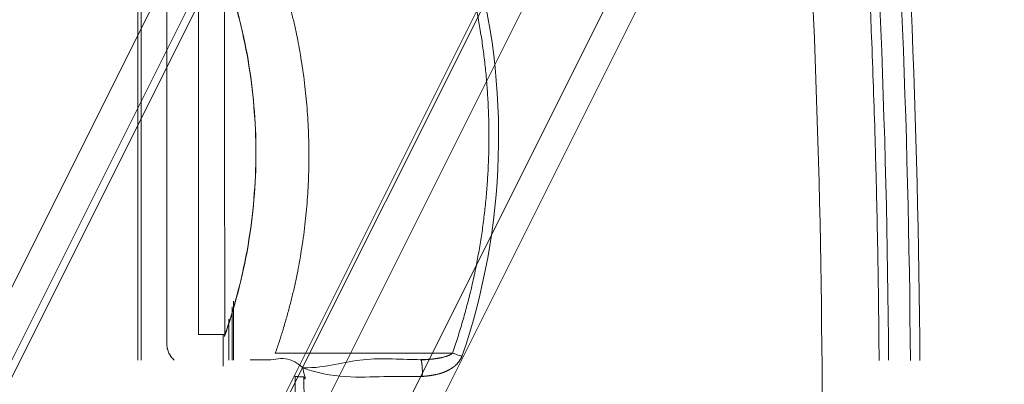
# Model space of a CAD drawing. Units: millimetres. Extents: x -498 to 308, y -837 to 336.
# Drawn here: x 5 to 65, y 12 to 34 of the extents above; entities that cross this region are included whole.
import ezdxf

# ---------------------------------------------------------------- set-up
doc = ezdxf.new("R2010")
doc.units = ezdxf.units.MM
doc.layers.add('Isometric$4', color=7, linetype='Continuous', true_color=0xffffff)
doc.layers.add('Top$1', color=7, linetype='Continuous', true_color=0xffffff)

msp = doc.modelspace()

# ---------------------------------------------------------------- linework, layer by layer
at = {"layer": 'Isometric$4', "color": 155, "linetype": 'Continuous', "lineweight": 13}
for p, q in [((-180.12, -391.51, -211.39), (178.547, 325.823, 147.277)), ((181.047, 325.823, 144.777), (-177.62, -391.51, -213.89)), ((155.213, 314.157, 158.943), (-203.453, -403.177, -199.723)), ((-45.787, -82.343, -36.557), (150.713, 310.657, 159.943))]:
    msp.add_line(p, q, dxfattribs=at)
at = {"layer": 'Isometric$4', "color": 155, "linetype": 'Continuous', "lineweight": 18}
for p, q in [((-180.787, -392.343, -211.557), (177.047, 323.323, 146.277)), ((184.38, 322.49, 138.11), (-174.287, -394.843, -220.557)), ((185.047, 319.823, 134.777), (-172.787, -395.843, -223.057)), ((154.279, 313.323, 159.044), (-204.388, -404.01, -199.622))]:
    msp.add_line(p, q, dxfattribs=at)
at = {"layer": 'Isometric$4', "color": 155, "linetype": 'Continuous', "lineweight": 18, "extrusion": (0.57735, -0.57735, 0.57735)}
msp.add_ellipse((-420.583, -113.019, 307.564), major_axis=(-426.032, -426.032), ratio=0.57735, start_param=2.205355, end_param=2.507033, dxfattribs=at)
at = {"layer": 'Isometric$4', "color": 155, "linetype": 'Continuous', "lineweight": 18, "extrusion": (-0.57735, 0.57735, -0.57735)}
msp.add_open_spline([(7.426, 145.168, 137.742), (2.775, 132.825, 130.051), (-7.899, 107.424, 115.323), (-28.149, 66.926, 95.074), (-44.227, 38.822, 83.049), (-52.931, 24.453, 77.384)], degree=3, dxfattribs=at)
at = {"layer": 'Top$1', "color": 155, "linetype": 'Continuous', "lineweight": 18}
msp.add_line((17.788, 16.797), (17.788, 13.177), dxfattribs=at)
at = {"layer": 'Top$1', "color": 155, "linetype": 'Continuous', "lineweight": 13, "extrusion": (0, 0, -1)}
msp.add_arc((542.701, 9.1), 601.914, 171.357546, 179.613385, dxfattribs=at)
at = {"layer": 'Top$1', "color": 155, "linetype": 'Continuous', "lineweight": 18}
msp.add_arc((-542.701, 9.1), 602.5, 0.38648, 8.642455, dxfattribs=at)
at = {"layer": 'Top$1', "color": 155, "linetype": 'Continuous', "lineweight": 13}
msp.add_arc((-542.701, 9.1), 600.586, 0.38783, 8.642454, dxfattribs=at)
at = {"layer": 'Top$1', "color": 155, "linetype": 'Continuous', "lineweight": 18}
msp.add_ellipse((-22.854, 14.745), major_axis=(600, 0.002), ratio=0.000005, start_param=4.776577, end_param=4.779265, dxfattribs=at)
at = {"layer": 'Top$1', "color": 155, "linetype": 'Continuous', "lineweight": 13}
for points, degree in [([(46.992, -80.778), (49.007, -67.581), (52.15, -41.04), (54.173, -0.976), (53.492, 39.151), (51.235, 65.819), (49.659, 79.1)], 3), ([(31.18, 13.606), (20.338, 13.606)], 1)]:
    msp.add_open_spline(points, degree=degree, dxfattribs=at)
at = {"layer": 'Top$1', "color": 155, "linetype": 'Continuous', "lineweight": 18}
for points, knots in [([(53.154, 79.505), (53.168, 79.383), (53.197, 79.14), (53.24, 78.775), (53.282, 78.409), (53.325, 78.044), (53.367, 77.679), (53.409, 77.314), (53.45, 76.949), (53.492, 76.583), (53.533, 76.218), (53.574, 75.853), (53.615, 75.488), (53.656, 75.122), (53.696, 74.757), (53.736, 74.391), (53.776, 74.026), (53.816, 73.661), (53.855, 73.295), (53.894, 72.93), (53.933, 72.564), (53.972, 72.199), (54.01, 71.833), (54.049, 71.467), (54.087, 71.102), (54.125, 70.736), (54.162, 70.37), (54.2, 70.005), (54.237, 69.639), (54.274, 69.273), (54.311, 68.908), (54.347, 68.542), (54.384, 68.176), (54.42, 67.81), (54.456, 67.444), (54.491, 67.079), (54.527, 66.713), (54.562, 66.347), (54.597, 65.981), (54.631, 65.615), (54.666, 65.249), (54.7, 64.883), (54.734, 64.517), (54.768, 64.151), (54.802, 63.785), (54.835, 63.419), (54.868, 63.053), (54.901, 62.687), (54.934, 62.321), (54.966, 61.954), (54.999, 61.588), (55.031, 61.222), (55.063, 60.856), (55.094, 60.49), (55.126, 60.123), (55.157, 59.757), (55.188, 59.391), (55.218, 59.025), (55.249, 58.658), (55.279, 58.292), (55.309, 57.926), (55.339, 57.559), (55.368, 57.193), (55.398, 56.826), (55.427, 56.46), (55.456, 56.094), (55.484, 55.727), (55.513, 55.361), (55.541, 54.994), (55.569, 54.628), (55.597, 54.261), (55.625, 53.895), (55.652, 53.528), (55.679, 53.162), (55.706, 52.795), (55.732, 52.428), (55.759, 52.062), (55.785, 51.695), (55.811, 51.328), (55.837, 50.962), (55.862, 50.595), (55.888, 50.228), (55.913, 49.862), (55.938, 49.495), (55.962, 49.128), (55.987, 48.762), (56.011, 48.395), (56.035, 48.028), (56.059, 47.661), (56.082, 47.294), (56.105, 46.928), (56.128, 46.561), (56.151, 46.194), (56.174, 45.827), (56.196, 45.46), (56.218, 45.093), (56.24, 44.726), (56.305, 43.635), (56.432, 41.405), (56.626, 37.621), (56.848, 32.594), (56.998, 28.262), (57.087, 25.066), (57.128, 23.446), (57.163, 21.9), (57.193, 20.429), (57.217, 19.031), (57.238, 17.707), (57.254, 16.457), (57.267, 15.281), (57.278, 14.191), (57.283, 13.493), (57.285, 13.162)], [0, 0, 0, 0, 0.005527, 0.011053, 0.01658, 0.022106, 0.027633, 0.033159, 0.038686, 0.044212, 0.049739, 0.055266, 0.060792, 0.066319, 0.071845, 0.077372, 0.082898, 0.088425, 0.093952, 0.099478, 0.105005, 0.110531, 0.116058, 0.121584, 0.127111, 0.132638, 0.138164, 0.143691, 0.149217, 0.154744, 0.160271, 0.165797, 0.171324, 0.17685, 0.182377, 0.187904, 0.19343, 0.198957, 0.204483, 0.21001, 0.215537, 0.221063, 0.22659, 0.232116, 0.237643, 0.24317, 0.248696, 0.254223, 0.259749, 0.265276, 0.270803, 0.276329, 0.281856, 0.287383, 0.292909, 0.298436, 0.303962, 0.309489, 0.315016, 0.320542, 0.326069, 0.331596, 0.337122, 0.342649, 0.348175, 0.353702, 0.359229, 0.364755, 0.370282, 0.375809, 0.381335, 0.386862, 0.392388, 0.397915, 0.403442, 0.408968, 0.414495, 0.420022, 0.425548, 0.431075, 0.436601, 0.442128, 0.447655, 0.453181, 0.458708, 0.464235, 0.469761, 0.475288, 0.480814, 0.486341, 0.491868, 0.497394, 0.502921, 0.508448, 0.513974, 0.519501, 0.525027, 0.530554, 0.568815, 0.625784, 0.70146, 0.795844, 0.821324, 0.84569, 0.868943, 0.891082, 0.912108, 0.932021, 0.95082, 0.968506, 0.985078, 1, 1, 1, 1]), ([(6.489, 35.017), (6.475, 35.029), (6.448, 35.054), (6.408, 35.09), (6.367, 35.127), (6.326, 35.163), (6.284, 35.199), (6.243, 35.235), (6.202, 35.271), (6.16, 35.307), (6.118, 35.342), (6.076, 35.377), (6.034, 35.412), (5.992, 35.447), (5.949, 35.481), (5.907, 35.516), (5.864, 35.55), (5.821, 35.584), (5.778, 35.618), (5.735, 35.652), (5.692, 35.685), (5.648, 35.718), (5.605, 35.751), (5.561, 35.784), (5.517, 35.817), (5.473, 35.849), (5.429, 35.882), (5.385, 35.914), (5.34, 35.946), (5.295, 35.977), (5.251, 36.009), (5.206, 36.04), (5.161, 36.071), (5.115, 36.102), (5.07, 36.133), (5.025, 36.164), (4.979, 36.194), (4.933, 36.224), (4.887, 36.254), (4.841, 36.284), (4.795, 36.314), (4.748, 36.343), (4.702, 36.372), (4.655, 36.401), (4.608, 36.43), (4.561, 36.459), (4.514, 36.487), (4.337, 36.593), (4.027, 36.769), (3.576, 37.001), (3.116, 37.214), (2.647, 37.408), (2.129, 37.597), (1.562, 37.776), (0.944, 37.936), (0.32, 38.064), (-0.311, 38.16), (-0.947, 38.224), (-1.585, 38.254), (-2.226, 38.251), (-2.938, 38.211), (-3.716, 38.12), (-4.556, 37.963), (-5.312, 37.767), (-5.986, 37.547), (-6.581, 37.319), (-7.164, 37.06), (-7.732, 36.772), (-8.283, 36.457), (-8.816, 36.115), (-9.33, 35.745), (-9.689, 35.459), (-9.906, 35.275), (-9.988, 35.203), (-10.071, 35.13), (-10.152, 35.057), (-10.233, 34.984), (-10.313, 34.909), (-10.393, 34.834), (-10.471, 34.759), (-10.55, 34.682), (-10.627, 34.605), (-10.703, 34.528), (-10.779, 34.449), (-10.855, 34.37), (-10.929, 34.291), (-11.003, 34.211), (-11.076, 34.13), (-11.148, 34.048), (-11.22, 33.966), (-11.291, 33.883), (-11.362, 33.799), (-11.431, 33.715), (-11.5, 33.63), (-11.545, 33.573), (-11.568, 33.544)], [0, 0, 0, 0, 0.002701, 0.005401, 0.008101, 0.010799, 0.013497, 0.016194, 0.018891, 0.021586, 0.024282, 0.026976, 0.029671, 0.032365, 0.035058, 0.037751, 0.040444, 0.043137, 0.04583, 0.048522, 0.051215, 0.053908, 0.0566, 0.059293, 0.061986, 0.064679, 0.067373, 0.070066, 0.072761, 0.075455, 0.07815, 0.080846, 0.083543, 0.086239, 0.088937, 0.091636, 0.094335, 0.097035, 0.099736, 0.102438, 0.105141, 0.107845, 0.110551, 0.113257, 0.115965, 0.118674, 0.121384, 0.124096, 0.149109, 0.174056, 0.19898, 0.223923, 0.248926, 0.280374, 0.311723, 0.343056, 0.374456, 0.405903, 0.437323, 0.468802, 0.500424, 0.542535, 0.58445, 0.626371, 0.657738, 0.689049, 0.720385, 0.75183, 0.782999, 0.814094, 0.845197, 0.876392, 0.88179, 0.887182, 0.89257, 0.897954, 0.903334, 0.908711, 0.914085, 0.919456, 0.924825, 0.930192, 0.935558, 0.940923, 0.946287, 0.951652, 0.957017, 0.962382, 0.967749, 0.973118, 0.978489, 0.983862, 0.989238, 0.994617, 1, 1, 1, 1]), ([(19.155, 25.875), (19.155, 26.831), (19.114, 27.787), (18.952, 29.691), (18.83, 30.64), (18.506, 32.524), (18.304, 33.459), (17.822, 35.308), (17.541, 36.222), (17.222, 37.123)], [0, 0, 0, 0, 0.25, 0.25, 0.5, 0.5, 0.75, 0.75, 1, 1, 1, 1]), ([(17.248, 37.019), (17.561, 36.126), (17.837, 35.219), (18.31, 33.387), (18.509, 32.46), (18.826, 30.594), (18.946, 29.654), (19.105, 27.768), (19.145, 26.822), (19.145, 25.875)], [0, 0, 0, 0, 0.25, 0.25, 0.5, 0.5, 0.75, 0.75, 1, 1, 1, 1]), ([(17.223, 14.629), (17.542, 15.53), (17.822, 16.444), (18.305, 18.293), (18.507, 19.228), (18.83, 21.112), (18.952, 22.06), (19.114, 23.964), (19.155, 24.92), (19.155, 25.875)], [0, 0, 0, 0, 0.25, 0.25, 0.5, 0.5, 0.75, 0.75, 1, 1, 1, 1]), ([(19.145, 25.875), (19.145, 24.929), (19.105, 23.983), (18.946, 22.098), (18.827, 21.159), (18.509, 19.294), (18.311, 18.368), (17.838, 16.536), (17.563, 15.63), (17.251, 14.737)], [0, 0, 0, 0, 0.25, 0.25, 0.5, 0.5, 0.75, 0.75, 1, 1, 1, 1]), ([(17.25, 14.736), (17.25, 14.736), (17.25, 14.736), (17.25, 14.736), (17.25, 14.737), (17.251, 14.737), (17.251, 14.737), (17.251, 14.738), (17.252, 14.738), (17.252, 14.739), (17.253, 14.74), (17.254, 14.741), (17.254, 14.742), (17.255, 14.743), (17.256, 14.744), (17.257, 14.745), (17.258, 14.746), (17.259, 14.748), (17.26, 14.749), (17.26, 14.749), (17.26, 14.749), (17.26, 14.749), (17.26, 14.748), (17.26, 14.747), (17.26, 14.746), (17.259, 14.744), (17.259, 14.742), (17.258, 14.74), (17.257, 14.738), (17.256, 14.735), (17.255, 14.732), (17.254, 14.728), (17.253, 14.724), (17.252, 14.72), (17.25, 14.716), (17.249, 14.711), (17.247, 14.706), (17.245, 14.7), (17.243, 14.694), (17.242, 14.689), (17.24, 14.683), (17.238, 14.678), (17.237, 14.673), (17.235, 14.669), (17.234, 14.664), (17.232, 14.66), (17.231, 14.657), (17.23, 14.653), (17.229, 14.65), (17.228, 14.647), (17.227, 14.645), (17.227, 14.642), (17.226, 14.64), (17.225, 14.638), (17.225, 14.637), (17.225, 14.636), (17.224, 14.635), (17.224, 14.634), (17.224, 14.634), (17.224, 14.634), (17.224, 14.633)], [0, 0, 0, 0, 0.003818, 0.010929, 0.021332, 0.035028, 0.052018, 0.0723, 0.095874, 0.122742, 0.152903, 0.186356, 0.223102, 0.263141, 0.306473, 0.353098, 0.403016, 0.456226, 0.512729, 0.527047, 0.541278, 0.555423, 0.569485, 0.583467, 0.59737, 0.611196, 0.624947, 0.638627, 0.652236, 0.665779, 0.679255, 0.69267, 0.706023, 0.719319, 0.73256, 0.745747, 0.758884, 0.774793, 0.790206, 0.805124, 0.819547, 0.833475, 0.846908, 0.859846, 0.87229, 0.884241, 0.895697, 0.906661, 0.917131, 0.927109, 0.936595, 0.94559, 0.954095, 0.96211, 0.969637, 0.976676, 0.98323, 0.9893, 0.994889, 1, 1, 1, 1]), ([(14.157, 13.17), (14.139, 13.186), (14.123, 13.201), (14.042, 13.282), (13.984, 13.352), (13.92, 13.448), (13.908, 13.467), (13.884, 13.506), (13.872, 13.526), (13.84, 13.587), (13.801, 13.669), (13.77, 13.755), (13.75, 13.82), (13.744, 13.842), (13.732, 13.887), (13.727, 13.909), (13.704, 14.022), (13.695, 14.114), (13.695, 14.206)], [0, 0, 0, 0, 0.059515, 0.059515, 0.294636, 0.294636, 0.353417, 0.353417, 0.412197, 0.412197, 0.529758, 0.647318, 0.647318, 0.706098, 0.706098, 0.764879, 0.764879, 1, 1, 1, 1]), ([(22.042, 12.699), (22.01, 12.699), (21.269, 13.44), (20.067, 13.137), (19.234, 13.204), (18.808, 13.204), (18.807, 13.204), (18.807, 13.204)], [0, 0, 0, 0, 0.333316, 0.666632, 0.999948, 0.999948, 1, 1, 1, 1]), ([(22.042, 12.699), (23.47, 12.699), (25.624, 13.456), (28.165, 13.204), (29.228, 13.204)], [0, 0, 0, 0, 0.500003, 1, 1, 1, 1]), ([(31.18, 13.606), (31.178, 13.605), (31.176, 13.602), (31.171, 13.597), (31.167, 13.592), (31.162, 13.587), (31.156, 13.583), (31.15, 13.578), (31.144, 13.572), (31.138, 13.567), (31.131, 13.562), (31.124, 13.557), (31.116, 13.551), (31.108, 13.546), (31.1, 13.54), (31.091, 13.535), (31.082, 13.529), (31.072, 13.524), (31.063, 13.518), (31.052, 13.512), (31.042, 13.507), (31.031, 13.501), (31.02, 13.495), (31.008, 13.489), (30.996, 13.484), (30.984, 13.478), (30.971, 13.472), (30.958, 13.466), (30.944, 13.46), (30.93, 13.455), (30.916, 13.449), (30.902, 13.443), (30.887, 13.437), (30.871, 13.432), (30.855, 13.426), (30.839, 13.42), (30.803, 13.408), (30.747, 13.39), (30.673, 13.369), (30.604, 13.351), (30.54, 13.336), (30.481, 13.323), (30.431, 13.314), (30.388, 13.306), (30.35, 13.299), (30.313, 13.293), (30.276, 13.287), (30.24, 13.281), (30.203, 13.276), (30.167, 13.27), (30.131, 13.265), (30.095, 13.26), (30.059, 13.256), (30.024, 13.251), (29.991, 13.247), (29.96, 13.244), (29.931, 13.241), (29.9, 13.238), (29.869, 13.235), (29.836, 13.232), (29.802, 13.23), (29.766, 13.227), (29.729, 13.225), (29.691, 13.223), (29.643, 13.22), (29.584, 13.217), (29.515, 13.214), (29.445, 13.212), (29.374, 13.209), (29.301, 13.207), (29.253, 13.206), (29.228, 13.205)], [0, 0, 0, 0, 0.002923, 0.006003, 0.009242, 0.012642, 0.016204, 0.019928, 0.023816, 0.027869, 0.032086, 0.036469, 0.041017, 0.04573, 0.050608, 0.055651, 0.060858, 0.066231, 0.071768, 0.07747, 0.083339, 0.089373, 0.095573, 0.101939, 0.108472, 0.115171, 0.122037, 0.12907, 0.13627, 0.143638, 0.151172, 0.158874, 0.166743, 0.17478, 0.182985, 0.191357, 0.199897, 0.240027, 0.277465, 0.312291, 0.344566, 0.374334, 0.401629, 0.420375, 0.438998, 0.457499, 0.475877, 0.494133, 0.512268, 0.530283, 0.548178, 0.565954, 0.583612, 0.601151, 0.618573, 0.632312, 0.646714, 0.661781, 0.677515, 0.693918, 0.710992, 0.728738, 0.747158, 0.766253, 0.786023, 0.820082, 0.854781, 0.890121, 0.926104, 0.96273, 1, 1, 1, 1]), ([(31.762, 13.408), (31.757, 13.398), (31.747, 13.378), (31.731, 13.346), (31.713, 13.314), (31.694, 13.28), (31.674, 13.244), (31.651, 13.207), (31.627, 13.169), (31.601, 13.13), (31.574, 13.092), (31.547, 13.057), (31.522, 13.024), (31.495, 12.991), (31.467, 12.96), (31.438, 12.929), (31.409, 12.899), (31.379, 12.869), (31.356, 12.846), (31.338, 12.83), (31.326, 12.82), (31.311, 12.807), (31.293, 12.793), (31.272, 12.776), (31.248, 12.758), (31.221, 12.739), (31.191, 12.718), (31.146, 12.688), (31.092, 12.654), (31.033, 12.62), (30.988, 12.594), (30.95, 12.574), (30.915, 12.555), (30.878, 12.537), (30.843, 12.519), (30.807, 12.503), (30.773, 12.487), (30.739, 12.472), (30.706, 12.458), (30.674, 12.445), (30.642, 12.432), (30.611, 12.42), (30.582, 12.409), (30.552, 12.398), (30.524, 12.389), (30.497, 12.38), (30.47, 12.371), (30.445, 12.363), (30.42, 12.356), (30.396, 12.349), (30.373, 12.342), (30.335, 12.332), (30.281, 12.319), (30.212, 12.303), (30.145, 12.289), (30.079, 12.275), (30.015, 12.263), (29.952, 12.252), (29.891, 12.242), (29.831, 12.233), (29.773, 12.225), (29.717, 12.218), (29.662, 12.211), (29.609, 12.204), (29.558, 12.199), (29.508, 12.193), (29.46, 12.188), (29.414, 12.183), (29.369, 12.179), (29.34, 12.176), (29.325, 12.174)], [0, 0, 0, 0, 0.011544, 0.023733, 0.036583, 0.050113, 0.064344, 0.079299, 0.095001, 0.111474, 0.128741, 0.143256, 0.157812, 0.172404, 0.187028, 0.201676, 0.216342, 0.231017, 0.245691, 0.250145, 0.255802, 0.262659, 0.270712, 0.279956, 0.290387, 0.302003, 0.314802, 0.328784, 0.357959, 0.381572, 0.399642, 0.412167, 0.426701, 0.440909, 0.454792, 0.468345, 0.481562, 0.494439, 0.506972, 0.519156, 0.530988, 0.542467, 0.55359, 0.564355, 0.574764, 0.584819, 0.59452, 0.60387, 0.61287, 0.62152, 0.629821, 0.637773, 0.663006, 0.687626, 0.711639, 0.735048, 0.757856, 0.780062, 0.801669, 0.822675, 0.843082, 0.86289, 0.882102, 0.900718, 0.91874, 0.93617, 0.953009, 0.969259, 0.984922, 1, 1, 1, 1]), ([(22.042, 12.699), (22.837, 12.394), (24.716, 12.061), (26.963, 12.196), (28.535, 12.169), (29.325, 12.174), (29.325, 12.174), (29.325, 12.174)], [0, 0, 0, 0, 0.333333, 0.666666, 0.999998, 0.999998, 1, 1, 1, 1]), ([(29.325, 12.174), (29.326, 12.18), (29.327, 12.19), (29.328, 12.207), (29.329, 12.223), (29.33, 12.24), (29.331, 12.257), (29.332, 12.274), (29.333, 12.291), (29.334, 12.308), (29.335, 12.326), (29.335, 12.343), (29.336, 12.361), (29.336, 12.379), (29.337, 12.397), (29.337, 12.415), (29.337, 12.433), (29.337, 12.452), (29.337, 12.47), (29.337, 12.489), (29.337, 12.507), (29.337, 12.526), (29.336, 12.545), (29.336, 12.563), (29.335, 12.582), (29.335, 12.601), (29.334, 12.62), (29.333, 12.638), (29.333, 12.657), (29.332, 12.676), (29.331, 12.694), (29.33, 12.713), (29.328, 12.731), (29.327, 12.749), (29.326, 12.767), (29.324, 12.785), (29.323, 12.803), (29.321, 12.821), (29.32, 12.838), (29.318, 12.855), (29.316, 12.872), (29.313, 12.899), (29.309, 12.934), (29.305, 12.973), (29.3, 13.007), (29.296, 13.036), (29.293, 13.06), (29.29, 13.081), (29.287, 13.101), (29.284, 13.119), (29.281, 13.134), (29.277, 13.148), (29.273, 13.16), (29.27, 13.169), (29.266, 13.178), (29.261, 13.184), (29.257, 13.19), (29.253, 13.194), (29.248, 13.198), (29.244, 13.2), (29.239, 13.202), (29.234, 13.203), (29.23, 13.203), (29.228, 13.203)], [0, 0, 0, 0, 0.010214, 0.020544, 0.030989, 0.04155, 0.052225, 0.063015, 0.073919, 0.084937, 0.096069, 0.107315, 0.118675, 0.130149, 0.141737, 0.153439, 0.165257, 0.17719, 0.18924, 0.201408, 0.213693, 0.226094, 0.238609, 0.251237, 0.263974, 0.27682, 0.289772, 0.302829, 0.31599, 0.329251, 0.342613, 0.356073, 0.369629, 0.383279, 0.39702, 0.410848, 0.424763, 0.438759, 0.452836, 0.466989, 0.481217, 0.495516, 0.536192, 0.573833, 0.608396, 0.639866, 0.668253, 0.693589, 0.721458, 0.748176, 0.773754, 0.798206, 0.821552, 0.843821, 0.865038, 0.885227, 0.904411, 0.922616, 0.939871, 0.956207, 0.971655, 0.986243, 1, 1, 1, 1]), ([(21.545, 12.194), (21.545, 11.994), (21.545, 11.563), (21.544, 10.868), (21.544, 10.076), (21.544, 9.187), (21.544, 8.201), (21.543, 7.118), (21.543, 5.939), (21.542, 4.662), (21.542, 3.289), (21.541, 1.819), (21.54, 0.252), (21.539, -1.412), (21.539, -3.173), (21.538, -5.03), (21.537, -6.985), (21.535, -9.036), (21.534, -11.041), (21.533, -12.955), (21.532, -14.734), (21.531, -16.475), (21.53, -18.179), (21.53, -19.846), (21.529, -21.476), (21.528, -23.069), (21.527, -24.624), (21.527, -26.143), (21.526, -27.624), (21.525, -29.068), (21.525, -30.475), (21.525, -31.844), (21.524, -33.177), (21.524, -34.053), (21.524, -34.485)], [0, 0, 0, 0, 0.01281, 0.027695, 0.044656, 0.063691, 0.084802, 0.107988, 0.133249, 0.160586, 0.189997, 0.221484, 0.255046, 0.290684, 0.328396, 0.368184, 0.410047, 0.453985, 0.499998, 0.538898, 0.577003, 0.614312, 0.650826, 0.686545, 0.721469, 0.755598, 0.788931, 0.82147, 0.853213, 0.884161, 0.914313, 0.943671, 0.972233, 1, 1, 1, 1]), ([(21.545, 12.194), (21.547, 12.193), (21.551, 12.191), (21.557, 12.189), (21.564, 12.187), (21.572, 12.185), (21.579, 12.183), (21.588, 12.181), (21.597, 12.179), (21.606, 12.178), (21.616, 12.176), (21.626, 12.174), (21.637, 12.173), (21.648, 12.172), (21.66, 12.17), (21.672, 12.169), (21.686, 12.168), (21.699, 12.167), (21.713, 12.166), (21.728, 12.165), (21.744, 12.164), (21.76, 12.163), (21.777, 12.162), (21.794, 12.162), (21.812, 12.161), (21.831, 12.161), (21.85, 12.16), (21.87, 12.16), (21.891, 12.16), (21.912, 12.16), (21.934, 12.16), (21.957, 12.16), (21.98, 12.16), (22.004, 12.16), (22.028, 12.161), (22.053, 12.161), (22.07, 12.161), (22.078, 12.162)], [0, 0, 0, 0, 0.013964, 0.028727, 0.044299, 0.060692, 0.077913, 0.095972, 0.114875, 0.13463, 0.155245, 0.176724, 0.199074, 0.2223, 0.246406, 0.271397, 0.297276, 0.324047, 0.351711, 0.38027, 0.409726, 0.440078, 0.471325, 0.503467, 0.536501, 0.570423, 0.605228, 0.640912, 0.677467, 0.714884, 0.753155, 0.792269, 0.832214, 0.872975, 0.914538, 0.956886, 1, 1, 1, 1]), ([(22.278, -34.459), (22.278, -34.233), (22.279, -33.782), (22.281, -33.107), (22.282, -32.437), (22.283, -31.771), (22.285, -31.109), (22.286, -30.451), (22.287, -29.797), (22.288, -29.147), (22.289, -28.501), (22.29, -27.859), (22.29, -27.221), (22.291, -26.587), (22.292, -25.957), (22.292, -25.331), (22.293, -24.71), (22.293, -24.092), (22.293, -23.479), (22.294, -22.869), (22.294, -22.264), (22.294, -21.662), (22.294, -21.065), (22.294, -20.472), (22.294, -19.883), (22.293, -19.297), (22.293, -18.716), (22.293, -18.139), (22.292, -17.566), (22.292, -16.997), (22.291, -16.432), (22.29, -15.872), (22.29, -15.315), (22.289, -14.762), (22.288, -14.214), (22.287, -13.669), (22.286, -13.128), (22.285, -12.592), (22.283, -12.06), (22.282, -11.531), (22.281, -11.007), (22.279, -10.487), (22.278, -9.971), (22.276, -9.459), (22.275, -8.95), (22.273, -8.447), (22.271, -7.947), (22.269, -7.451), (22.267, -6.959), (22.265, -6.471), (22.263, -5.988), (22.261, -5.508), (22.259, -5.032), (22.256, -4.561), (22.254, -4.094), (22.251, -3.63), (22.249, -3.171), (22.246, -2.716), (22.243, -2.265), (22.241, -1.817), (22.238, -1.374), (22.235, -0.935), (22.232, -0.501), (22.229, -0.07), (22.225, 0.357), (22.222, 0.78), (22.219, 1.198), (22.215, 1.613), (22.212, 2.024), (22.208, 2.43), (22.205, 2.832), (22.201, 3.231), (22.197, 3.625), (22.193, 4.015), (22.189, 4.401), (22.185, 4.783), (22.181, 5.161), (22.177, 5.535), (22.173, 5.905), (22.169, 6.271), (22.164, 6.633), (22.16, 6.99), (22.155, 7.344), (22.151, 7.693), (22.146, 8.039), (22.141, 8.38), (22.136, 8.718), (22.131, 9.051), (22.126, 9.38), (22.121, 9.705), (22.116, 10.026), (22.111, 10.343), (22.106, 10.656), (22.1, 10.965), (22.095, 11.27), (22.089, 11.57), (22.084, 11.867), (22.08, 12.063), (22.078, 12.161)], [0, 0, 0, 0, 0.014559, 0.029031, 0.043415, 0.057713, 0.071923, 0.086046, 0.100082, 0.114031, 0.127892, 0.141666, 0.155353, 0.168953, 0.182466, 0.195892, 0.20923, 0.222481, 0.235645, 0.248722, 0.261711, 0.274613, 0.287429, 0.300156, 0.312797, 0.325351, 0.337817, 0.350196, 0.362488, 0.374692, 0.38681, 0.39884, 0.410783, 0.422639, 0.434408, 0.446089, 0.457683, 0.46919, 0.48061, 0.491942, 0.503187, 0.514346, 0.525416, 0.5364, 0.547296, 0.558106, 0.568828, 0.579462, 0.59001, 0.60047, 0.610843, 0.621129, 0.631328, 0.641439, 0.651463, 0.6614, 0.67125, 0.681013, 0.690688, 0.700276, 0.709777, 0.719191, 0.728517, 0.737756, 0.746908, 0.755973, 0.764951, 0.773841, 0.782644, 0.79136, 0.799989, 0.80853, 0.816985, 0.825352, 0.833632, 0.841824, 0.84993, 0.857948, 0.865879, 0.873723, 0.881479, 0.889149, 0.896731, 0.904226, 0.911634, 0.918954, 0.926188, 0.933334, 0.940393, 0.947365, 0.954249, 0.961047, 0.967757, 0.97438, 0.980916, 0.987364, 0.993726, 1, 1, 1, 1])]:
    msp.add_open_spline(points, degree=3, knots=knots, dxfattribs=at)
for points, degree in [([(12.136, 13.18), (12.136, 78.066)], 1), ([(13.695, 37.545), (13.695, 14.206)], 1), ([(20.338, 37.794), (22.393, 31.938), (22.393, 19.463), (20.338, 13.606)], 2), ([(15.632, 14.742), (15.632, 37.009)], 1), ([(17.242, 14.74), (17.238, 22.164), (17.234, 29.589), (17.23, 37.013)], 3), ([(11.934, 35.721), (11.934, 13.179)], 1), ([(17.697, 13.178), (17.697, 14.268), (17.697, 15.357), (17.697, 16.447)], 3), ([(17.697, 13.178), (17.697, 16.447)], 1), ([(17.497, 15.68), (17.497, 13.178)], 1), ([(17.146, 12.809), (17.15, 14.74)], 1), ([(18.808, 13.204), (18.792, 13.204)], 1), ([(22.042, 12.699), (21.988, 12.685), (22.269, 11.828), (22.036, 12.215), (22.058, 12.152), (22.077, 12.161)], 3), ([(29.773, 13.239), (29.491, 13.193), (29.206, 13.185)], 2)]:
    msp.add_open_spline(points, degree=degree, dxfattribs=at)
at = {"layer": 'Top$1', "color": 155, "linetype": 'Continuous', "lineweight": 13}
msp.add_rational_spline([(31.18, 13.606), (32.522, 17.474), (34.013, 25.631), (33.018, 33.863), (31.887, 37.794)], [0.999999563776, 0.999999584836, 0.999999604278, 0.999999594018, 0.999999577584], degree=3, knots=[0, 0, 0, 0, 0.499929, 1, 1, 1, 1], dxfattribs=at)
for points, knots in [([(32.47, 37.955), (33.609, 33.961), (34.109, 29.786), (33.861, 21.475), (33.112, 17.339), (31.762, 13.408)], [0, 0, 0, 0, 0.5, 0.5, 1, 1, 1, 1]), ([(31.762, 13.408), (31.713, 13.425), (31.662, 13.442), (31.561, 13.477), (31.51, 13.494), (31.41, 13.528), (31.361, 13.545), (31.267, 13.577), (31.222, 13.592), (31.18, 13.606)], [0, 0, 0, 0, 0.25, 0.25, 0.5, 0.5, 0.75, 0.75, 1, 1, 1, 1])]:
    msp.add_open_spline(points, degree=3, knots=knots, dxfattribs=at)

doc.saveas('drawing.dxf')
